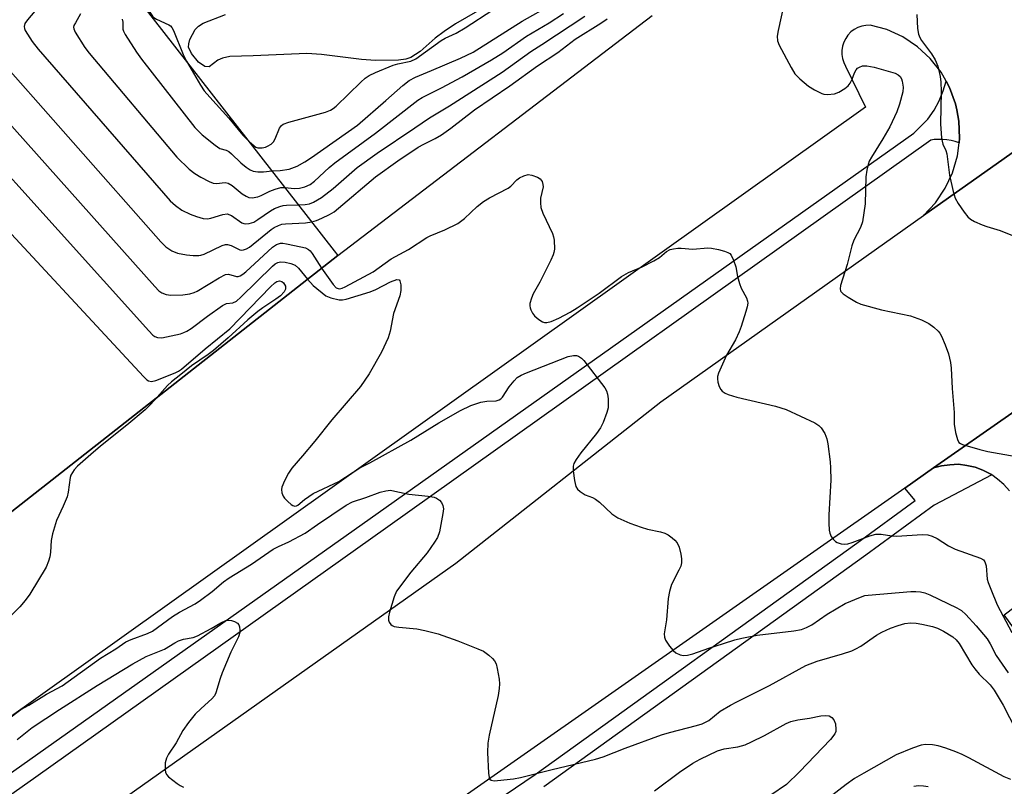
# Model space of a CAD drawing. Units: inches. Extents: x 1327761 to 1333761, y 513447 to 517447.
# Drawn here: x 1328022 to 1328263, y 515483 to 515670 of the extents above; entities that cross this region are included whole.
import ezdxf

# ---------------------------------------------------------------- set-up
doc = ezdxf.new("R2010")
doc.units = ezdxf.units.IN
doc.header["$MEASUREMENT"] = 0
for name, color, linetype in [('BLDG-Footprint', 5, 'Continuous'), ('HYDRO-Water Body', 4, 'Continuous'), ('TRANS-Parking Lot', 4, 'Continuous'), ('TRANS-Road', 130, 'Continuous'), ('TRANS-Street Sidewalk', 7, 'Continuous'), ('Undefined', 1, 'Continuous')]:
    doc.layers.add(name, color=color, linetype=linetype)

msp = doc.modelspace()

# ---------------------------------------------------------------- linework, layer by layer
at = {"layer": 'BLDG-Footprint', "elevation": 396.08}
msp.add_lwpolyline([(1327999.61, 515884.75), (1328041.19, 515834.48), (1328041.56, 515834.03), (1328071.6, 515857.64), (1328092.08, 515832.11), (1328099.07, 515823.4), (1328099.7, 515822.61), (1328110.61, 515829.97), (1328111.44, 515830.53), (1328132.04, 515803.59), (1328122.75, 515795.35), (1328122.41, 515795.05), (1328137.19, 515775.57), (1328137.25, 515775.48), (1328135.02, 515773.08), (1328134.99, 515773.05), (1328146.73, 515757.74), (1328141.75, 515753.75), (1328048.23, 515678.84), (1328048.06, 515678.71), (1328098.68, 515613.7), (1328099.53, 515612.6), (1327994.36, 515530.04)], dxfattribs=at)
at = {"layer": 'HYDRO-Water Body'}
msp.add_lwpolyline([(1328143.32, 515677.94), (1328128.35, 515669.19), (1328125.51, 515667.34), (1328123.37, 515665.71), (1328119.65, 515662.48), (1328117.43, 515660.99), (1328116.19, 515660.6), (1328114.37, 515660.34), (1328108.72, 515660.29), (1328105.29, 515660.5), (1328095.53, 515661.68), (1328091.94, 515661.94), (1328078.87, 515661.36), (1328073.14, 515661.21), (1328071.33, 515660.85), (1328070.17, 515660.33), (1328068.08, 515658.7), (1328067.05, 515658.77), (1328065.47, 515659.85), (1328063.74, 515661.95), (1328063.05, 515663.5), (1328063.08, 515664.36), (1328063.36, 515665.38), (1328064.64, 515667.86), (1328065.48, 515668.68), (1328066.65, 515669.37), (1328072.04, 515671.46)], dxfattribs=at)
at = {"layer": 'TRANS-Parking Lot'}
for points in [[(1327994.36, 515530.04, 0), (1328099.53, 515612.6, 0), (1328176.41, 515671.28, 0)], [(1328303.27, 515665.13, 0), (1328242.78, 515622.33, 0), (1328245.67, 515625.43, 0), (1328248.08, 515629.03, 0), (1328249.87, 515632.83, 0), (1328251.08, 515636.93, 0), (1328251.45, 515640.14, 0), (1328251.58, 515641.23, 0), (1328251.37, 515645.43, 0), (1328250.87, 515648.23, 0), (1328250.57, 515649.63, 0), (1328249.07, 515653.63, 0), (1328248.26, 515655.17, 0), (1328247.07, 515657.43, 0), (1328244.38, 515660.73, 0), (1328241.27, 515663.63, 0), (1328237.67, 515666.03, 0), (1328233.77, 515667.83, 0), (1328229.67, 515668.93, 0), (1328228.67, 515668.83, 0), (1328227.67, 515668.63, 0), (1328226.68, 515668.33, 0), (1328225.77, 515667.83, 0), (1328224.97, 515667.23, 0), (1328224.27, 515666.43, 0), (1328223.78, 515665.63, 0), (1328223.27, 515664.73, 0), (1328222.97, 515663.73, 0), (1328222.77, 515662.73, 0), (1328222.77, 515661.73, 0), (1328222.97, 515660.73, 0), (1328223.27, 515659.73, 0), (1328223.68, 515658.83, 0), (1328228.58, 515648.83, 0), (1327986.96, 515476.66, 0)], [(1328263.77, 515555.03, 0), (1328262.37, 515556.63, 0), (1328260.87, 515557.93, 0), (1328259.44, 515558.94, 0), (1328259.18, 515559.13, 0), (1328257.28, 515560.13, 0), (1328255.38, 515560.83, 0), (1328253.37, 515561.23, 0), (1328251.27, 515561.53, 0), (1328249.18, 515561.43, 0), (1328247.17, 515561.13, 0), (1328245.17, 515560.63, 0), (1328283.47, 515587.43, 0)], [(1328345.31, 515409.93, 0), (1328262.47, 515524.73, 0), (1328276.57, 515535.43, 0)]]:
    msp.add_polyline3d(points, dxfattribs=at)
at = {"layer": 'TRANS-Road'}
for points in [[(1327995.24, 515443.04, 0), (1328128.37, 515537.33, 0), (1328178.52, 515576.84, 0), (1328242.78, 515622.33, 0), (1328303.27, 515665.13, 0), (1328332.88, 515686.13, 0), (1328367.38, 515710.73, 0), (1328430.47, 515755.73, 0), (1328433.69, 515758.03, 0), (1328446.99, 515767.51, 0), (1328453.14, 515771.9, 0), (1328487.48, 515796.4, 0), (1328495.92, 515802.42, 0), (1328537.58, 515832.13, 0), (1328577.08, 515860.11, 0)], [(1328638.18, 515839.23, 0), (1328524.75, 515758.37, 0), (1328514.27, 515750.9, 0), (1328484.98, 515730.02, 0), (1328473.78, 515722.03, 0), (1328438.17, 515696.63, 0), (1328427.8, 515689.23, 0), (1328403.67, 515672.03, 0), (1328397.91, 515667.92, 0), (1328378.22, 515653.89, 0), (1328374.6, 515651.3, 0), (1328374.08, 515650.93, 0), (1328289.79, 515591.86, 0), (1328283.47, 515587.43, 0), (1328245.17, 515560.63, 0), (1328238.14, 515555.71, 0), (1328118.77, 515472.13, 0)]]:
    msp.add_polyline3d(points, dxfattribs=at)
at = {"layer": 'TRANS-Street Sidewalk'}
for points in [[(1327800.74, 515331.2), (1328109.4, 515549.64), (1328240.35, 515642.48), (1328243.82, 515645.95), (1328245.33, 515648.11), (1328246.59, 515650.42), (1328247.59, 515652.86), (1328248.26, 515655.17), (1328249.07, 515653.63), (1328250.57, 515649.63), (1328250.87, 515648.23), (1328251.37, 515645.43), (1328251.58, 515641.23), (1328251.45, 515640.14), (1328250.47, 515640.46), (1328249.48, 515640.71), (1328248.47, 515640.88), (1328247.44, 515640.97), (1328246.42, 515640.97), (1328245.39, 515640.9), (1328244.56, 515640.78), (1328111.74, 515546.25), (1328025.74, 515485.02), (1327802.12, 515327.04)], [(1328106.33, 515457.58), (1328147.83, 515485.66), (1328226.47, 515542.25), (1328240.67, 515552.69), (1328238.14, 515555.71), (1328245.17, 515560.63), (1328247.17, 515561.13), (1328249.18, 515561.43), (1328251.27, 515561.53), (1328253.37, 515561.23), (1328255.38, 515560.83), (1328257.28, 515560.13), (1328259.18, 515559.13), (1328259.44, 515558.94), (1328245.33, 515551.58), (1328228.62, 515539.29), (1328149.92, 515482.66)]]:
    msp.add_lwpolyline(points, dxfattribs=at)
at = {"layer": 'Undefined'}
for points, elevation in [([(1328054.18, 515683.61), (1328052.06, 515681.04), (1328051.59, 515680.33), (1328051.38, 515679.83), (1328051.3, 515679.14), (1328051.38, 515678.33), (1328051.75, 515676.41), (1328052.06, 515675.32), (1328053.41, 515672.32), (1328054.2, 515671.12), (1328054.59, 515670.76), (1328055.24, 515670.35), (1328058.22, 515668.99), (1328058.64, 515668.69), (1328058.98, 515668.32), (1328059.34, 515667.62), (1328061.75, 515661.76), (1328062.54, 515660.12)], 380), ([(1328209.4, 515677.68), (1328207.19, 515667.62), (1328206.98, 515666.2), (1328207.06, 515665.08), (1328207.44, 515664), (1328210.37, 515658.52), (1328211.3, 515657.03), (1328212.47, 515655.81), (1328214.61, 515653.95), (1328216.06, 515653.06), (1328217.86, 515652.2), (1328218.4, 515652.05), (1328219.26, 515651.96), (1328221.01, 515652.11), (1328222.05, 515652.51), (1328223.49, 515653.37), (1328224.34, 515654.07), (1328224.82, 515654.71), (1328225.32, 515655.67), (1328225.89, 515657.24), (1328226.25, 515657.95), (1328226.62, 515658.34), (1328227.06, 515658.66), (1328227.79, 515658.97), (1328228.91, 515658.97), (1328230.66, 515658.63), (1328235.81, 515657.13), (1328236.53, 515656.78), (1328237.05, 515656.35), (1328237.39, 515655.75), (1328237.56, 515655.21), (1328237.75, 515653.77), (1328237.68, 515652.63), (1328236.9, 515649.57), (1328236.26, 515647.68), (1328234.49, 515644), (1328232.83, 515641.13), (1328230, 515636.62), (1328229.47, 515635.63), (1328229.19, 515634.84), (1328228.89, 515633.47), (1328228.66, 515631.8), (1328228.46, 515625.24), (1328227.79, 515620.84), (1328227.35, 515619.44), (1328225.73, 515616.31), (1328225.19, 515614.95), (1328224.04, 515610.36), (1328222.49, 515605.23), (1328222.38, 515604.45), (1328222.45, 515603.98), (1328222.56, 515603.77), (1328223.11, 515603.22), (1328224.32, 515602.41), (1328226.36, 515601.19), (1328227.43, 515600.72), (1328232.46, 515599.28), (1328239.59, 515597.8), (1328242.29, 515596.82), (1328244.08, 515595.93), (1328245.25, 515595.04), (1328246.33, 515594.05), (1328246.7, 515593.61), (1328247.14, 515592.87), (1328248.06, 515590.73), (1328248.83, 515588.57), (1328249.37, 515586.45), (1328249.54, 515585.05), (1328249.79, 515580.09), (1328250.22, 515574.21), (1328250.26, 515571.36), (1328250.58, 515569.29), (1328251.02, 515567.59), (1328251.41, 515566.9), (1328251.82, 515566.59), (1328252.32, 515566.36), (1328256.54, 515565.13), (1328258.44, 515564.68), (1328266.77, 515563.21)], 388), ([(1328026.76, 515673.9), (1328023.65, 515670.21), (1328023, 515669.26), (1328022.82, 515668.54), (1328022.91, 515668.05), (1328023.13, 515667.56), (1328024.81, 515664.89), (1328026.27, 515663.02), (1328058.55, 515625.94), (1328059.81, 515624.83), (1328061.37, 515623.65), (1328063.41, 515622.66), (1328065.01, 515622.08), (1328066.63, 515621.65), (1328067.7, 515621.54), (1328068.5, 515621.69), (1328071.45, 515622.64), (1328072.52, 515622.73), (1328073.51, 515622.32), (1328076.08, 515620.6), (1328076.56, 515620.39), (1328077.07, 515620.3), (1328077.9, 515620.39), (1328079, 515620.77), (1328079.99, 515621.36), (1328083.06, 515623.54), (1328084.06, 515624.06), (1328085.36, 515624.58), (1328086.17, 515624.81), (1328087, 515624.92), (1328089.89, 515624.98)], 386), ([(1328083.45, 515633.26), (1328085.46, 515633.36), (1328087.61, 515633.69), (1328089.59, 515634.42), (1328091.5, 515635.45), (1328093.11, 515636.51), (1328104.39, 515644.45), (1328111.31, 515650.46), (1328115.41, 515654.17), (1328117, 515655.36), (1328118.51, 515656.18), (1328122.44, 515657.77), (1328129.52, 515660.84), (1328132.62, 515662.33), (1328144.65, 515669.84), (1328151.86, 515673.96)], 382), ([(1328036.63, 515671.7), (1328035.36, 515669.5), (1328035.03, 515668.77), (1328034.94, 515668.37), (1328034.98, 515667.96), (1328035.28, 515667.2), (1328037.71, 515663.46), (1328038.78, 515662.02), (1328060.2, 515636.65), (1328063.2, 515633.67), (1328064.59, 515632.62), (1328066.06, 515631.72), (1328068.05, 515630.65), (1328069.07, 515630.27), (1328069.84, 515630.22), (1328071.97, 515630.44), (1328072.74, 515630.28), (1328073.67, 515629.68), (1328076.15, 515627.67), (1328077.09, 515627.07), (1328077.82, 515626.77), (1328078.62, 515626.71), (1328079.98, 515626.94), (1328080.79, 515627.21), (1328082.91, 515628.29), (1328084.24, 515628.81), (1328085.61, 515629.18), (1328086.58, 515629.23)], 384), ([(1328077.83, 515640.48), (1328079.07, 515639.38), (1328079.53, 515639.08), (1328079.99, 515638.9), (1328081.04, 515638.89), (1328081.84, 515639.08), (1328082.33, 515639.28), (1328083.24, 515639.83), (1328083.78, 515640.4), (1328084.19, 515641.13), (1328085.29, 515643.73), (1328085.76, 515644.36), (1328086.2, 515644.66), (1328087.53, 515645.15), (1328096.56, 515647.66), (1328097.75, 515648.13), (1328098.44, 515648.52), (1328099.11, 515649.07), (1328105.19, 515654.99), (1328106.26, 515655.95), (1328107.19, 515656.6), (1328108.72, 515657.36), (1328113.09, 515659.08), (1328114.19, 515659.42), (1328117.36, 515660.12), (1328118.64, 515660.7), (1328124.78, 515665.12), (1328125.76, 515665.68), (1328128.46, 515666.97), (1328130.67, 515668.21), (1328137.42, 515672.61)], 380), ([(1328086.58, 515629.23), (1328088.96, 515629), (1328090.13, 515629.04), (1328091.45, 515629.33), (1328092.74, 515629.95), (1328093.8, 515630.75), (1328097.43, 515634.12), (1328098.78, 515635.23), (1328108.73, 515642.5), (1328119.11, 515650.56), (1328120.2, 515651.22), (1328124.92, 515653.58), (1328129.97, 515656.24), (1328137.15, 515660.38), (1328139.86, 515662.13), (1328145.65, 515666.18), (1328151.19, 515669.47), (1328154.73, 515671.71)], 384), ([(1328089.89, 515624.98), (1328091.57, 515625.02), (1328092.64, 515625.22), (1328093.63, 515625.63), (1328095.53, 515626.75), (1328098.41, 515629), (1328104.29, 515634.11), (1328109.19, 515637.57), (1328118.41, 515643.76), (1328121.95, 515646.24), (1328126.83, 515649.17), (1328139.71, 515657.4), (1328146.71, 515662.47), (1328149.45, 515664.17), (1328159.97, 515671.06)], 386), ([(1328093.16, 515620.79), (1328094.29, 515621.14), (1328095.65, 515621.73), (1328097.53, 515622.64), (1328098.62, 515623.28), (1328099.72, 515624.12), (1328108.75, 515631.78), (1328114.22, 515635.73), (1328119.16, 515639.03), (1328120.56, 515639.81), (1328123.34, 515641.15), (1328124.87, 515642.05), (1328127.18, 515643.72), (1328132.97, 515648.17), (1328141.63, 515654.08), (1328148.33, 515658.97), (1328153.37, 515662.23), (1328157.57, 515665.47), (1328163.82, 515669.37), (1328165.42, 515670.48)], 388), ([(1328241.1, 515671.46), (1328241.24, 515668.11), (1328241.5, 515666.66), (1328241.81, 515665.86), (1328242.24, 515665.14), (1328244.72, 515661.92), (1328245.62, 515660.42), (1328246.26, 515658.83), (1328246.85, 515656.38), (1328247.02, 515654.98), (1328247.1, 515652.7), (1328246.92, 515644.75), (1328247.16, 515641.23), (1328247.48, 515639.82), (1328248.22, 515638.21), (1328248.47, 515637.46), (1328249.09, 515632.24), (1328250.01, 515628.24), (1328250.5, 515626.56), (1328251.19, 515625.3), (1328252.7, 515623.16), (1328253.6, 515622.04), (1328254.23, 515621.48), (1328255.23, 515620.92), (1328257.1, 515620.11), (1328258.19, 515619.71), (1328261.53, 515618.71), (1328264.53, 515617.5)], 386), ([(1328046.83, 515670.37), (1328047, 515669.62), (1328047, 515667.9), (1328047.15, 515667.39), (1328047.52, 515666.64), (1328050.32, 515662.26), (1328051.5, 515660.58), (1328064.59, 515643.91), (1328065.37, 515643.05), (1328066.4, 515642.07), (1328069.52, 515639.52), (1328070.68, 515638.77), (1328072.2, 515638.37), (1328072.92, 515637.99), (1328073.55, 515637.45), (1328075.79, 515635.21), (1328077.14, 515634.16), (1328078.09, 515633.54), (1328078.84, 515633.19), (1328079.95, 515633.02), (1328081.39, 515633.03), (1328083.45, 515633.26)], 382), ([(1327987.48, 515667.19), (1328053.29, 515594.15), (1328054.33, 515593.09), (1328054.79, 515592.76), (1328055.42, 515592.5), (1328056.48, 515592.47), (1328061.09, 515593.47), (1328061.91, 515593.75), (1328062.66, 515594.11), (1328063.65, 515594.76), (1328067.67, 515597.76), (1328071.34, 515600.33), (1328072.35, 515600.84), (1328073.9, 515600.98), (1328074.75, 515601.41), (1328075.84, 515602.37), (1328083.53, 515609.95), (1328084.2, 515610.52), (1328084.85, 515610.88), (1328085.55, 515611.03), (1328086.66, 515610.94), (1328088.05, 515610.62), (1328089.07, 515610.2), (1328089.9, 515609.45), (1328092.09, 515606.76)], 392), ([(1327999.52, 515666.87), (1328054.77, 515605.03), (1328055.81, 515603.97), (1328056.52, 515603.47), (1328057.58, 515603.03), (1328058.71, 515602.91), (1328061.63, 515602.96), (1328063.32, 515603.18), (1328064.38, 515603.5), (1328065.17, 515603.89), (1328070.52, 515607.15), (1328072.06, 515607.91), (1328072.85, 515608), (1328074.75, 515607.44), (1328075.21, 515607.47), (1328075.66, 515607.61), (1328076.35, 515608.02), (1328077.03, 515608.58), (1328083.6, 515614.62), (1328084.54, 515615.23), (1328085.56, 515615.56), (1328086.12, 515615.57), (1328086.99, 515615.46), (1328090.5, 515614.72), (1328091.63, 515614.42), (1328092.38, 515614.06), (1328092.78, 515613.7), (1328093.29, 515613.03), (1328095.52, 515609.46)], 390), ([(1328013.3, 515664.49), (1328056.25, 515615.91), (1328057.52, 515614.66), (1328058.98, 515613.69), (1328060.3, 515613.18), (1328062.51, 515612.72), (1328064.17, 515612.54), (1328065.53, 515612.56), (1328066.05, 515612.64), (1328066.88, 515612.91), (1328071.3, 515615.01), (1328072.05, 515615.24), (1328072.55, 515615.29), (1328073.49, 515615.01), (1328075.54, 515613.94), (1328076.02, 515613.87), (1328076.5, 515613.93), (1328077.22, 515614.17), (1328077.94, 515614.59), (1328083.21, 515618.94), (1328083.95, 515619.42), (1328085.02, 515619.93), (1328085.86, 515620.2), (1328086.71, 515620.34), (1328091.61, 515620.6), (1328093.16, 515620.79)], 388), ([(1328062.54, 515660.12), (1328065.97, 515654.25), (1328066.9, 515652.82), (1328068.24, 515651.26), (1328072.91, 515646.18), (1328076.3, 515642.02), (1328077.83, 515640.48)], 380), ([(1328095.52, 515609.46), (1328098.38, 515605.47), (1328099.11, 515604.69), (1328099.59, 515604.48), (1328100.07, 515604.47), (1328100.58, 515604.57), (1328101.37, 515604.88), (1328108.18, 515608.55), (1328112.57, 515611.76), (1328116.82, 515614.05), (1328121.33, 515616.96), (1328122.12, 515617.36), (1328125.73, 515618.88), (1328128.86, 515620.4), (1328130.52, 515621.61), (1328133.63, 515624.54), (1328135.17, 515625.81), (1328136.62, 515626.67), (1328141.19, 515629.03), (1328141.83, 515629.52), (1328143.3, 515631.1), (1328143.98, 515631.6), (1328145.01, 515632.09), (1328146.09, 515632.35), (1328146.94, 515632.23), (1328148.33, 515631.73), (1328149.05, 515631.29), (1328149.5, 515630.67), (1328149.7, 515629.91), (1328149.72, 515629.37), (1328149.11, 515626.58), (1328149.08, 515625.43), (1328149.21, 515624.3), (1328149.69, 515622.96), (1328152.03, 515617.96), (1328152.3, 515617.15), (1328152.43, 515616.33), (1328152.49, 515614.12), (1328152.39, 515613.31), (1328152.22, 515612.75), (1328151.61, 515611.41), (1328148.93, 515606.08), (1328147.27, 515603.17), (1328146.86, 515602.15), (1328146.52, 515600.83), (1328146.47, 515600.3), (1328146.53, 515599.78), (1328146.7, 515599.26), (1328147.1, 515598.52), (1328147.63, 515597.87), (1328148.25, 515597.3), (1328148.91, 515596.78), (1328149.6, 515596.37), (1328150.1, 515596.23), (1328150.63, 515596.21), (1328151.71, 515596.42), (1328153.56, 515597.23), (1328156.31, 515598.71), (1328158.04, 515599.77), (1328163.45, 515603.4), (1328168.9, 515607.43), (1328170.63, 515608.4), (1328173.97, 515609.82), (1328176.77, 515611.24), (1328178.2, 515612.13), (1328179.93, 515613.53), (1328180.84, 515614.01), (1328181.63, 515614.22), (1328182.71, 515614.38), (1328183.48, 515614.38), (1328186.35, 515614.11), (1328190.01, 515614.49), (1328190.89, 515614.39), (1328192.65, 515614.02), (1328194.1, 515613.65), (1328194.91, 515613.35), (1328195.37, 515613.06), (1328195.7, 515612.67), (1328196.31, 515611.44), (1328196.84, 515609.82), (1328197.27, 515607.45), (1328197.75, 515605.73), (1328198.17, 515604.63), (1328199.47, 515602.2), (1328199.72, 515601.44), (1328199.77, 515600.91), (1328199.65, 515600.06), (1328199.34, 515598.92), (1328198.19, 515595.2), (1328197.71, 515593.92), (1328196.75, 515591.95), (1328194.54, 515588.2), (1328192.63, 515583.84), (1328192.4, 515583.01), (1328192.36, 515582.46), (1328192.48, 515581.65), (1328192.8, 515580.58), (1328193.16, 515579.85), (1328193.51, 515579.44), (1328194.22, 515578.95), (1328195, 515578.59), (1328197.12, 515577.93), (1328206.56, 515575.72), (1328209.19, 515574.94), (1328216.2, 515571.67), (1328217.16, 515571.04), (1328217.71, 515570.43), (1328218.61, 515569.03), (1328219.14, 515567.78), (1328219.37, 515566.5), (1328219.89, 515562.14), (1328220, 515560.71), (1328220.06, 515557.62), (1328219.57, 515549.14), (1328219.58, 515547.14), (1328219.7, 515545.47), (1328219.85, 515544.66), (1328220.17, 515543.9), (1328220.64, 515543.22), (1328221.23, 515542.66), (1328221.66, 515542.41), (1328222.62, 515542.09), (1328223.4, 515542.02), (1328224.22, 515542.12), (1328225.31, 515542.4), (1328229.61, 515544.02), (1328231.12, 515544.43), (1328232.4, 515544.43), (1328235.02, 515544.02), (1328236.2, 515543.93), (1328242.39, 515544.36), (1328243.81, 515544.31), (1328244.86, 515543.99), (1328246.12, 515543.39), (1328248.89, 515541.57), (1328250.49, 515540.76), (1328256.71, 515538.61), (1328257.41, 515538.17), (1328257.78, 515537.68), (1328258.05, 515536.69), (1328258.34, 515533.47), (1328258.57, 515532.62), (1328259.18, 515530.97), (1328260.73, 515527.17), (1328264.35, 515520.41)], 390), ([(1328011.25, 515626.81), (1328052, 515583.03), (1328052.84, 515582.22), (1328053.28, 515581.92), (1328053.95, 515581.76), (1328055.03, 515582.01), (1328059.75, 515583.91), (1328060.56, 515584.29), (1328061.34, 515584.8), (1328067.1, 515589.79), (1328073.14, 515594.66), (1328083.09, 515604.89), (1328084.17, 515605.92), (1328084.62, 515606.23), (1328085.24, 515606.4), (1328085.81, 515606.26), (1328086.28, 515605.9), (1328086.54, 515605.53), (1328086.72, 515605.07), (1328086.77, 515604.37), (1328086.44, 515603.73), (1328085.5, 515602.75), (1328084.37, 515601.87), (1328081.17, 515599.79), (1328079.99, 515598.93), (1328077.51, 515596.87), (1328072.69, 515592.44), (1328069.13, 515589.34), (1328067.83, 515588.36), (1328063.76, 515585.59), (1328061.18, 515583.46), (1328058.85, 515581.73), (1328057.89, 515580.82), (1328055.34, 515577.91)], 394), ([(1328092.09, 515606.76), (1328093.49, 515605.23), (1328096.6, 515602.74), (1328097.83, 515602.2), (1328099.83, 515601.74), (1328100.68, 515601.73), (1328101.54, 515601.89), (1328107.47, 515603.7), (1328108.81, 515604.29), (1328112.38, 515606.14), (1328113.93, 515606.7), (1328114.53, 515606.65), (1328114.74, 515606.37), (1328114.93, 515605.43), (1328114.96, 515604.04), (1328114.71, 515602.69), (1328113.19, 515598.41), (1328112.31, 515594.05), (1328111.85, 515592.48), (1328110.18, 515588.92), (1328107.2, 515583.64), (1328105.08, 515580.57), (1328098.04, 515572.42), (1328093.94, 515567.19), (1328090.92, 515563.59), (1328088.28, 515560.61), (1328087.48, 515559.38), (1328086.49, 515557.53), (1328085.81, 515555.91), (1328085.76, 515555.36), (1328085.89, 515554.53), (1328086.21, 515553.74), (1328086.52, 515553.29), (1328087.29, 515552.46), (1328088.13, 515551.74), (1328088.56, 515551.46), (1328088.99, 515551.32), (1328089.4, 515551.36), (1328089.79, 515551.55), (1328091.37, 515552.95), (1328093.51, 515554.38), (1328099.8, 515557.34), (1328104.96, 515560.65), (1328107.35, 515561.87), (1328117.4, 515567.4), (1328124.25, 515571.71), (1328129.56, 515574.72), (1328132.08, 515575.88), (1328134.47, 515576.72), (1328135.94, 515576.99), (1328138.24, 515577.07), (1328138.99, 515577.27), (1328139.4, 515577.55), (1328139.78, 515577.97), (1328141.41, 515580.44), (1328142.62, 515581.96), (1328143.4, 515582.72), (1328144.37, 515583.36), (1328145.64, 515583.92), (1328155.87, 515587.86), (1328157.17, 515588.15), (1328157.92, 515588.12), (1328158.42, 515587.97), (1328159.09, 515587.51), (1328159.67, 515586.88), (1328164.8, 515580.23), (1328165.2, 515579.47), (1328165.46, 515578.66), (1328165.62, 515577.56), (1328165.67, 515576.16), (1328165.61, 515575.34), (1328165.32, 515574.22), (1328164.38, 515571.76), (1328163.77, 515570.45), (1328162.77, 515569.04), (1328158.94, 515564.32), (1328157.82, 515562.67), (1328157.28, 515561.69), (1328157.1, 515561.05), (1328157.09, 515559.91), (1328157.43, 515557.55), (1328157.75, 515556.14), (1328158.15, 515555.43), (1328158.78, 515554.87), (1328160.04, 515554.11), (1328161.84, 515553.39), (1328162.58, 515553.01), (1328163.49, 515552.28), (1328166.52, 515549.45), (1328168, 515548.46), (1328170.98, 515547.14), (1328173.67, 515546.16), (1328175.29, 515545.67), (1328178.43, 515545), (1328179.52, 515544.67), (1328180.3, 515544.25), (1328181.27, 515543.56), (1328181.95, 515543), (1328182.52, 515542.36), (1328182.97, 515541.31), (1328183.41, 515539.59), (1328183.6, 515538.42), (1328183.57, 515537.42), (1328183.37, 515536.66), (1328182.95, 515535.65), (1328181.15, 515532.14), (1328180.63, 515530.44), (1328180.31, 515528.71), (1328179.87, 515523.49), (1328179.35, 515520.07), (1328179.42, 515519.28), (1328179.7, 515518.52), (1328180.62, 515517.09), (1328181.53, 515515.99), (1328182.21, 515515.46), (1328183.26, 515514.96), (1328184.07, 515514.79), (1328185.08, 515514.85), (1328186.32, 515515.17), (1328190.24, 515516.58), (1328193.82, 515517.73), (1328196.63, 515518.59), (1328198.34, 515519.01), (1328202.05, 515519.78), (1328211.01, 515520.82), (1328212.89, 515521.17), (1328214.14, 515521.63), (1328215.42, 515522.32), (1328219.23, 515524.93), (1328223.62, 515527.51), (1328227.33, 515529.07), (1328228.42, 515529.42), (1328229.25, 515529.58), (1328239.66, 515530.41), (1328240.84, 515530.42), (1328242.01, 515530.32), (1328243.05, 515530.1), (1328244.3, 515529.66), (1328250.9, 515526.47), (1328252.02, 515525.8), (1328253.07, 515524.84), (1328255.64, 515522.01), (1328258.28, 515518.83), (1328259.02, 515517.68), (1328260.52, 515514.79), (1328263.44, 515510.58)], 392), ([(1328055.34, 515577.91), (1328053.77, 515576.16), (1328052.42, 515574.83), (1328047.93, 515571.07), (1328041.53, 515565.97), (1328039.11, 515563.95), (1328035.88, 515561.07), (1328035.09, 515560.22), (1328034.64, 515559.57), (1328034.29, 515558.87), (1328034.12, 515558.31), (1328033.6, 515554.76), (1328033.34, 515553.62), (1328032.4, 515551.29), (1328030.77, 515547.77), (1328029.74, 515544.57), (1328029.43, 515542.89), (1328029.27, 515540.03), (1328029.13, 515538.9), (1328028.83, 515537.87), (1328028.21, 515536.38), (1328024.23, 515529.8), (1328023.08, 515528.2), (1328021.8, 515526.71), (1328018.7, 515523.63)], 394), ([(1328019, 515499.34), (1328022.06, 515501.55), (1328023.99, 515502.62), (1328028.32, 515505.33), (1328032.14, 515507.39), (1328041.52, 515514.14), (1328045.23, 515516.42), (1328047.74, 515518.1), (1328049.05, 515518.74), (1328052.99, 515520.15), (1328054.23, 515520.78), (1328059.14, 515524.35), (1328060.8, 515525.36), (1328064.65, 515527.44), (1328065.99, 515528.29), (1328068.8, 515530.42), (1328071.61, 515532.82), (1328072.98, 515533.79), (1328078.41, 515537.1), (1328083.76, 515540.79), (1328085.03, 515541.46), (1328087.57, 515542.58), (1328091.57, 515544.67), (1328094.61, 515546.84), (1328101.57, 515551.58), (1328103.1, 515552.32), (1328106.37, 515553.4), (1328109.93, 515554.72), (1328111.3, 515555.08), (1328112.41, 515555.17), (1328113.52, 515555), (1328116.9, 515554.23), (1328121.66, 515553.77), (1328123.12, 515553.48), (1328123.66, 515553.26), (1328124.37, 515552.78), (1328124.92, 515552.16), (1328125.24, 515551.47), (1328125.35, 515550.67), (1328125.22, 515549.49), (1328124.39, 515545.05), (1328123.94, 515543.67), (1328123.2, 515542.47), (1328121.37, 515539.92), (1328117.43, 515535.2), (1328113.85, 515530.49), (1328113.28, 515529.15), (1328112.2, 515525.4), (1328111.94, 515524.25), (1328111.93, 515523.43), (1328112.08, 515522.98), (1328112.48, 515522.39), (1328112.84, 515522.09), (1328113.33, 515521.88), (1328114.45, 515521.68), (1328118.84, 515521.28), (1328120.8, 515520.9), (1328124.11, 515520.07), (1328128.89, 515518.39), (1328133.79, 515516.45), (1328135.12, 515515.85), (1328136.5, 515514.86), (1328137.33, 515514.09), (1328137.86, 515513.47), (1328138.23, 515512.72), (1328138.51, 515511.61), (1328138.96, 515509.01), (1328139.04, 515507.85), (1328138.96, 515506.71), (1328138.71, 515505), (1328136.54, 515495.31), (1328136.25, 515493.33), (1328136.16, 515491.05), (1328136.36, 515486.03), (1328136.53, 515484.95), (1328136.74, 515484.53), (1328137.03, 515484.31), (1328137.77, 515484.17), (1328138.62, 515484.2), (1328142.49, 515484.65), (1328144.19, 515484.93), (1328151.94, 515486.92), (1328162.53, 515489.41), (1328164.44, 515490.01), (1328169.8, 515492.14), (1328178.7, 515495.38), (1328180.66, 515495.98), (1328187.26, 515497.67), (1328188.65, 515498.11), (1328190.29, 515498.94), (1328193, 515501.16), (1328195.52, 515502.65), (1328197.07, 515503.49), (1328205.12, 515507.47), (1328214, 515512.32), (1328216.77, 515513.41), (1328222.97, 515515.17), (1328225.22, 515515.9), (1328226.23, 515516.39), (1328227.41, 515517.1), (1328231.25, 515519.76), (1328232.53, 515520.49), (1328234.69, 515521.46), (1328236.57, 515522.16), (1328238.19, 515522.61), (1328239.55, 515522.76), (1328240.92, 515522.7), (1328242.35, 515522.48), (1328244.93, 515521.89), (1328246.16, 515521.47), (1328247.67, 515520.7), (1328249.88, 515519.34), (1328250.75, 515518.61), (1328251.48, 515517.76), (1328254.6, 515512.52), (1328255.26, 515511.55), (1328256.35, 515510.23), (1328259.04, 515507.59), (1328260, 515506.31), (1328262.21, 515502.62), (1328266.89, 515493.62)], 394), ([(1328021.11, 515494.23), (1328024.77, 515497.16), (1328031.5, 515501.62), (1328040.73, 515507.49), (1328049.42, 515512.77), (1328052.67, 515514.52), (1328057.15, 515516.36), (1328059.67, 515517.92), (1328060.58, 515518.39), (1328061.83, 515518.8), (1328064.17, 515519.2), (1328065.25, 515519.59), (1328068.61, 515521.39), (1328070.9, 515522.79), (1328072.18, 515523.34), (1328072.71, 515523.44), (1328073.52, 515523.35), (1328074.31, 515523.1), (1328074.99, 515522.7), (1328075.3, 515522.32), (1328075.49, 515521.83), (1328075.61, 515521.01), (1328075.58, 515520.45), (1328075.22, 515519.35), (1328073.4, 515515.61), (1328071.23, 515510.54), (1328070.75, 515509.18), (1328069.74, 515505.63), (1328069.4, 515504.95), (1328068.76, 515504.17), (1328066.13, 515501.86), (1328064.69, 515500.45), (1328063.01, 515498.37), (1328061.61, 515496.46), (1328060.01, 515493.42), (1328058.16, 515490.67), (1328057.61, 515489.67), (1328057.36, 515488.55), (1328057.36, 515486.8), (1328057.44, 515486.24), (1328057.61, 515485.73), (1328058.12, 515485.09), (1328060.24, 515483.48), (1328060.99, 515483.01), (1328061.78, 515482.62)], 396), ([(1328176.98, 515481.74), (1328183.11, 515486.3), (1328186.32, 515488.43), (1328188.12, 515489.47), (1328192.38, 515491.51), (1328194.01, 515492.01), (1328197.37, 515492.47), (1328199.1, 515492.93), (1328200.72, 515493.65), (1328203.9, 515495.25), (1328209.15, 515498.16), (1328210.33, 515498.64), (1328212.03, 515499.04), (1328214.85, 515499.48), (1328217.68, 515500.02), (1328218.83, 515500.1), (1328219.65, 515500.01), (1328220.35, 515499.66), (1328220.85, 515499.08), (1328221.19, 515498.06), (1328221.34, 515496.7), (1328221.27, 515496.18), (1328221.06, 515495.67), (1328220.03, 515494.26), (1328212.45, 515486.32), (1328209.27, 515483.27), (1328205.4, 515480.62)], 396), ([(1328264.13, 515484.46), (1328262.44, 515485.16), (1328253.79, 515489.8), (1328252.22, 515490.58), (1328250.64, 515491.25), (1328248.23, 515492.14), (1328246.33, 515492.71), (1328244.94, 515492.94), (1328243.27, 515493.03), (1328242.17, 515492.85), (1328240.02, 515492.16), (1328236.06, 515490.5), (1328228.14, 515486.06), (1328225.91, 515484.72), (1328223.86, 515483.28), (1328219.53, 515479.94)], 394), ([(1328243.87, 515482.67), (1328242.71, 515482.84), (1328241.55, 515482.89), (1328240.4, 515482.79)], 392)]:
    msp.add_lwpolyline(points, dxfattribs=dict(at, elevation=elevation))

doc.saveas('drawing.dxf')
